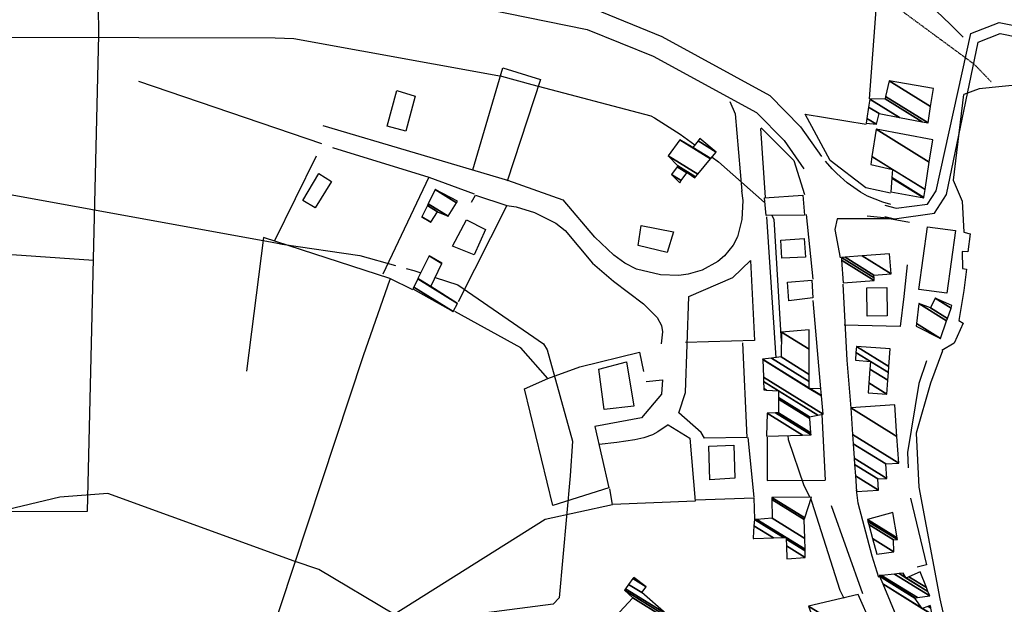
# Model space of a CAD drawing. Extents: x 512752 to 523855, y 4354069 to 4363343.
# Drawn here: x 517904 to 518271, y 4357276 to 4357494 of the extents above; entities that cross this region are included whole.
import ezdxf

# ---------------------------------------------------------------- set-up
doc = ezdxf.new("R2010")
doc.units = 0
doc.header["$MEASUREMENT"] = 0
doc.linetypes.add('HIDDEN', pattern=[0.375, 0.25, -0.125])
for name, color, linetype in [('15', 7, 'CONTINUOUS'), ('19', 7, 'CONTINUOUS'), ('36', 7, 'CONTINUOUS'), ('38', 7, 'CONTINUOUS'), ('46', 7, 'CONTINUOUS'), ('47', 7, 'CONTINUOUS'), ('50', 7, 'CONTINUOUS'), ('51', 7, 'CONTINUOUS'), ('9', 7, 'CONTINUOUS')]:
    doc.layers.add(name, color=color, linetype=linetype)

msp = doc.modelspace()

# ---------------------------------------------------------------- linework, layer by layer
at = {"layer": '15', "color": 5, "linetype": 'HIDDEN'}
msp.add_lwpolyline([(517840.53, 4357719.75), (517860.352135, 4357714.577397), (517869.87, 4357708.15), (517884.188892, 4357692.836216), (517902.33, 4357658.93), (517907.157424, 4357632.631442), (517909.658551, 4357596.180235), (517918.33, 4357580.24), (517930.525768, 4357569.833353), (517959.03, 4357559.48), (517995.76, 4357554.37), (518142.22, 4357535.8), (518165.431675, 4357531.208699), (518209.95, 4357513.81), (518259.51, 4357477.33), (518265.81, 4357470.81)], dxfattribs=at)
at = {"layer": '19', "color": 5, "linetype": 'Continuous'}
for points in [[(518392.01, 4357223.67), (518382.06, 4357234.24), (518359.265658, 4357268.778201), (518350.3, 4357287.67), (518346.06, 4357304.84), (518345.69, 4357328.46), (518349.46, 4357333.86), (518354.764692, 4357353.10687), (518361.02, 4357392.1), (518361.377166, 4357408.559615), (518359.74, 4357416.74), (518356.832875, 4357423.665583), (518347.69, 4357435.22), (518328.57, 4357451.26), (518309.42, 4357466.5), (518303.158809, 4357469.440172), (518289.61, 4357471.02), (518261.41, 4357468.18), (518255.71, 4357466.05)], [(518255.59, 4357466.02), (518251.64, 4357434.06), (518255.11, 4357426.27), (518255.63, 4357414.74), (518257.98, 4357414.14), (518257.2, 4357407.4), (518255.09, 4357407.55), (518255.15, 4357401.16), (518256.72, 4357400.96), (518255.67, 4357392.94), (518253.77, 4357381.8), (518255.44, 4357380.8), (518252.11, 4357373.38), (518247.51, 4357370.59)], [(518247.72, 4357370.5), (518243.21, 4357358.45), (518237.9, 4357339.88), (518238.87, 4357319.76), (518246.746064, 4357278.07914), (518259.157076, 4357222.698382), (518263.37, 4357194.87), (518262.6, 4357174.14)]]:
    msp.add_lwpolyline(points, dxfattribs=at)
at = {"layer": '36', "color": 1, "linetype": 'Continuous'}
for points in [[(517662.48, 4357802.65), (517670.2, 4357802.8), (517722.31, 4357792.08), (517743.03, 4357785.67), (517798.72, 4357757.36), (517820.02, 4357740.64), (517852.65, 4357706.98), (517868.2, 4357684.9), (517887.93, 4357647.33), (517896.97, 4357622.78), (517921.46, 4357566.85), (517931.58, 4357553.31), (517948.03, 4357539.82), (517965.28, 4357530.96), (518019.78, 4357516.48), (518057.38, 4357510.29), (518117.95, 4357497.89), (518143.17, 4357487.67), (518183.47, 4357465.6), (518194.89, 4357454), (518202.63, 4357442.86)], [(517662.79, 4357794.47), (517670.08, 4357794.8), (517740.29, 4357778.15), (517767.65, 4357766.6), (517814.8, 4357734.56), (517830.47, 4357719.82), (517861.46, 4357680.58), (517873.08, 4357660.52), (517914.72, 4357562.51), (517925.76, 4357547.75), (517943.61, 4357533.1), (517962.18, 4357523.56), (518018.28, 4357508.62), (518056.16, 4357502.39), (518115.43, 4357490.27), (518139.93, 4357480.35), (518178.47, 4357459.28), (518188.71, 4357448.88), (518196.05, 4357438.3)]]:
    msp.add_lwpolyline(points, dxfattribs=at)
at = {"layer": '38', "color": 7, "linetype": 'Continuous'}
msp.add_line((517948.33, 4357471.04), (518016.43, 4357447.7), dxfattribs=at)
msp.add_lwpolyline([(518255.47, 4357487.41), (518250.67, 4357492.07), (518229.77, 4357512.27), (518230.15, 4357523.06), (518235.16, 4357603.09), (518252.89, 4357638.87), (518275.37, 4357683.36)], dxfattribs=at)
at = {"layer": '46', "color": 1, "linetype": 'Continuous'}
for p, q in [((518197, 4357421.27), (518199.42, 4357397.27)), ((518228.37, 4357419.76), (518219.63, 4357420.67)), ((518199.48, 4357389.26), (518202.33, 4357356.38)), ((518202.79, 4357346.8), (518203.97, 4357322.31)), ((518175.23, 4357338.17), (518177.41, 4357315.95))]:
    msp.add_line(p, q, dxfattribs=at)
for points in [[(518226.27, 4357424.73), (518230.41, 4357423.72), (518242.16, 4357425.13), (518245.4, 4357430.14), (518258.34, 4357488.72), (518268.89, 4357492.87), (518284.49, 4357489.71), (518306.83, 4357479.15), (518334.68, 4357458.02), (518366.36, 4357424.9), (518368.35, 4357412.99)], [(518226.21, 4357420.62), (518229.81, 4357419.74), (518244.74, 4357421.77), (518249.26, 4357428.76), (518261, 4357485.48), (518269.25, 4357488.71), (518283.23, 4357485.89), (518304.75, 4357475.71), (518332.14, 4357454.92), (518362.56, 4357423.36), (518365.97, 4357402.98), (518364.49, 4357385.3), (518359.82, 4357348.66), (518359.1, 4357326.93)], [(518106.44, 4357426.65), (518085.8, 4357433.92), (518017.1, 4357454.3)], [(518020.55, 4357446.23), (518056.45, 4357435.25), (518073.31, 4357429.01)], [(518228.45, 4357425.09), (518225.488472, 4357425.888623), (518219.83, 4357428.18), (518217.141892, 4357429.644427), (518212.17, 4357433.14), (518208.389958, 4357436.522001), (518206.643682, 4357438.33002), (518204.19, 4357441.24)], [(518172.88, 4357430.13), (518173.303281, 4357426.581269), (518172.94, 4357419.42), (518171.364251, 4357412.982491), (518169.74, 4357409.88), (518166.498047, 4357405.899344), (518164.002835, 4357403.796704), (518158.16, 4357400.59), (518153.032667, 4357399.025031), (518149.571108, 4357398.546373), (518142.73, 4357398.78), (518133.715861, 4357400.928201), (518129.42, 4357403.14), (518125.320131, 4357406.149618), (518118.25, 4357412.88), (518106.39, 4357426.74)], [(518085.43, 4357424.66), (518088.932261, 4357424.115041), (518095.81, 4357422.04), (518103.71434, 4357418.07886), (518107.23, 4357415.39), (518117.38, 4357403.15), (518125.179178, 4357396.462014), (518136.365377, 4357388.047497), (518141.42, 4357382.99), (518143.05109, 4357379.908046), (518143.490093, 4357377.58316), (518142.94, 4357373.09)], [(518145.52, 4357342.88), (518141.715265, 4357340.265808), (518139.713192, 4357339.21824), (518136.52, 4357338.1), (518133.167774, 4357337.372176), (518126.42, 4357336.33), (518119.83, 4357335.64)]]:
    msp.add_lwpolyline(points, dxfattribs=at)
at = {"layer": '47', "color": 1, "linetype": 'Continuous'}
for points in [[(518040.9, 4357454.24), (518044.51, 4357467.52), (518051.3, 4357465.41), (518047.88, 4357452.33)], [(518009.53, 4357426.58), (518015.5, 4357436.55), (518020.21, 4357433.66), (518014.03, 4357423.74)], [(518181.38, 4357427.57), (518195.76, 4357428.54), (518196.38, 4357421.03), (518182.05, 4357420.93)], [(518065.27, 4357409.56), (518070.49, 4357419.31), (518077.57, 4357415.76), (518073.34, 4357406.28)], [(518135.5, 4357417.18), (518147.6, 4357414.87), (518145.2, 4357407.16), (518134.43, 4357409.7)], [(518238.92, 4357393.42), (518242.13, 4357416.72), (518252.52, 4357415.29), (518249.31, 4357391.99)], [(518196.21, 4357412.42), (518196.65, 4357405.46), (518187.93, 4357405), (518187.51, 4357411.69)], [(518199.06, 4357396.88), (518199.47, 4357390.24), (518190.52, 4357389.1), (518190.03, 4357396.04)], [(518226.99, 4357394.14), (518227.18, 4357383.52), (518219.69, 4357383.39), (518219.5, 4357394.01)], [(518132.74, 4357349.91), (518121.76, 4357348.66), (518119.75, 4357363.67), (518130.09, 4357366.36)], [(518160.71, 4357334.99), (518170.06, 4357335.35), (518170.38, 4357323.02), (518161.12, 4357322.4)]]:
    msp.add_lwpolyline(points, close=True, dxfattribs=at)
at = {"layer": '50', "color": 1, "linetype": 'Continuous'}
for p, q in [((518181.84, 4357427.64), (518180.05, 4357453.38)), ((518181.84, 4357427.64), (518180.05, 4357453.38)), ((517998.91, 4357411.41), (518014.63, 4357443.16)), ((517998.91, 4357411.41), (518014.63, 4357443.16)), ((518056.45, 4357435.25), (518039.29, 4357399.08)), ((518056.45, 4357435.25), (518039.29, 4357399.08)), ((518185.73, 4357367.93), (518182.33, 4357420.45))]:
    msp.add_line(p, q, dxfattribs=at)
for points in [[(518228.06, 4357561.52), (518223.36, 4357504.37), (518220.38, 4357464.35)], [(517933.16, 4357510.2), (517933.43, 4357488.24), (517929.22, 4357310.6), (517878.31, 4357310.57), (517865.02, 4357350.08), (517829.34, 4357337.68), (517817.71, 4357327.65), (517823.4, 4357315.6), (517796.13, 4357302.45), (517767.22, 4357304.17), (517743.9, 4357310.42), (517729.43, 4357316.2), (517718.95, 4357323.8)], [(518072.77, 4357437.94), (518084.01, 4357475.93), (518097.99, 4357471.57), (518085.62, 4357433.74)], [(518228.37, 4357429.3), (518219.17, 4357431.19), (518205.89, 4357441.46), (518196.57, 4357458.74), (518219.26, 4357454.95)], [(517709.66, 4357330.12), (517690.12, 4357344.76), (517681.94, 4357361.81), (517665.19, 4357380.56), (517687.9, 4357399.31), (517721.57, 4357432.95), (517761.14, 4357422.87), (517794.85, 4357405.58), (517839.24, 4357403.09), (517854.38, 4357409.61), (517931.52, 4357404.29)], [(518072.35, 4357425.85), (518073.8, 4357428.55), (518085.43, 4357424.66), (518067.33, 4357388.73)], [(518050.43, 4357393.19), (518041.9, 4357397.52), (517994.78, 4357412.71), (517988.45, 4357362.95)], [(518173.26, 4357373.52), (518174.87, 4357338.26), (518159.11, 4357338.01), (518157.9, 4357340.05), (518149.55, 4357347.36), (518152.05, 4357354.99), (518153.2, 4357390.7), (518169.6, 4357397.84), (518176.17, 4357404.21), (518177.76, 4357374.33), (518152.01, 4357373.66)], [(518234.63, 4357402.56), (518233.27, 4357390.71), (518231.9, 4357379.54), (518211.08, 4357380.08)], [(518234.63, 4357402.56), (518233.27, 4357390.71), (518231.9, 4357379.54), (518211.08, 4357380.08)], [(518079.18, 4357216.39), (518076.2, 4357212.09), (518058.1, 4357222.05), (518005.98, 4357248.77), (517995.98, 4357259.45), (518032.04, 4357368.82), (518042.06, 4357397.26)], [(518137.4, 4357359.13), (518143.47, 4357359.66), (518143.02, 4357354.3), (518135.64, 4357345.59), (518118.25, 4357342.32), (518123.44, 4357319.49), (518102.58, 4357312.82), (518092.07, 4357356.4), (518100.75, 4357360.23), (518090.68, 4357371.65), (518066.09, 4357385.12)], [(518100.75, 4357360.23), (518112.62, 4357364.52), (518134.91, 4357370.05), (518136.37, 4357362.75)], [(518100.75, 4357360.23), (518112.62, 4357364.52), (518134.91, 4357370.05), (518136.37, 4357362.75)], [(518241.8, 4357366.81), (518238.9, 4357358.31), (518234.67, 4357332.64), (518234.89, 4357326.97)], [(518241.8, 4357366.81), (518238.9, 4357358.31), (518234.67, 4357332.64), (518234.89, 4357326.97)], [(518145.52, 4357342.88), (518153.62, 4357337.95), (518155.64, 4357314.5), (518124.77, 4357313.3), (518123.79, 4357319.04)], [(518224.01, 4357286.11), (518221.52, 4357293.99), (518216.33, 4357313.81), (518215.69, 4357318.72)], [(518224.01, 4357286.11), (518221.52, 4357293.99), (518216.33, 4357313.81), (518215.69, 4357318.72)], [(518155.8, 4357315.01), (518177.41, 4357315.72), (518177.72, 4357307.77)], [(518155.8, 4357315.01), (518177.41, 4357315.72), (518177.72, 4357307.77)], [(518235.8, 4357315.58), (518241.79, 4357290.83), (518238.3, 4357289.89)], [(518235.8, 4357315.58), (518241.79, 4357290.83), (518238.3, 4357289.89)], [(518005.98, 4357248.77), (518099.72, 4357307.81), (518124.77, 4357313.3)]]:
    msp.add_lwpolyline(points, dxfattribs=at)
at = {"layer": '51', "color": 1, "linetype": 'Continuous'}
msp.add_line((518206.25, 4357312.89), (518217.9, 4357280.07), dxfattribs=at)
for points in [[(518168.49, 4357463.39), (518170.54, 4357458.76), (518173.02, 4357430.03)], [(518180.25, 4357453.57), (518192.4, 4357441.41), (518196.37, 4357428.75)], [(518235.39, 4357418.35), (518228.01, 4357419.65), (518208.5, 4357419.67), (518207.61, 4357415.67), (518209.66, 4357405.16)], [(518210.63, 4357395.38), (518212.04, 4357367.08), (518213.53, 4357349.15)], [(518182.38, 4357338.4), (518182.38, 4357322.21), (518203.97, 4357322.31)]]:
    msp.add_lwpolyline(points, dxfattribs=at)
at = {"layer": '9', "color": 30, "linetype": 'Continuous'}
for points in [[(517608.75, 4357701.88), (517637.75, 4357686.95), (517707.04, 4357642.66), (517718.07, 4357628.69), (517728.14, 4357607.85), (517729.42, 4357601.34), (517741.53, 4357534.83), (517745.28, 4357530.69), (517788.11, 4357468.95), (517802.09, 4357459.77), (517856.1, 4357436.41), (517862.87, 4357435.61), (517998.1, 4357410.99), (518000, 4357410.6)], [(517843.76, 4357490.03), (517844.78, 4357489.37), (517892.2, 4357486.35), (517897.64, 4357487.42), (517999.18, 4357487.1), (518002.67, 4357487.01)], [(518002.67, 4357487.01), (518006.15, 4357486.85), (518083.48, 4357472.8), (518094.81, 4357469.71), (518139.04, 4357458.05), (518140.43, 4357457.31), (518149.99, 4357451.25), (518155.52, 4357447.27)], [(518161.91, 4357442.69), (518164.29, 4357440.99), (518181.41, 4357425.82), (518181.58, 4357425.51)], [(518184.14, 4357420.94), (518184.86, 4357419.56), (518187.68, 4357374.05), (518187.71, 4357373.66)], [(518000, 4357410.6), (518001.8, 4357410.29), (518030.78, 4357405.99), (518044, 4357402.29)], [(518047.97, 4357401.18), (518050.87, 4357400.38), (518053.41, 4357399.54)], [(518058.74, 4357397.81), (518067.23, 4357395.05), (518099.15, 4357373.16), (518100.54, 4357370.89), (518109.94, 4357336.8), (518109.02, 4357323.88), (518104.98, 4357278.47), (518102.7, 4357276.1), (518048.18, 4357269.04), (518043.4, 4357272.42), (518015.48, 4357288.98), (518006.23, 4357292.1), (517936.88, 4357317.34), (517919.01, 4357315.95), (517885.13, 4357307.9), (517882.16, 4357304.34), (517849.37, 4357284.59), (517847.49, 4357284.12), (517841.72, 4357283.56), (517838.54, 4357283.79)], [(518190.1, 4357338.97), (518190.22, 4357337.49), (518196.05, 4357320.37), (518198.29, 4357316.02)], [(518198.66, 4357315.19), (518198.98, 4357314.47), (518209.46, 4357281.35), (518210.94, 4357278.4)]]:
    msp.add_lwpolyline(points, dxfattribs=at)

# ---------------------------------------------------------------- meshes
at = {"layer": '47', "color": 1, "linetype": 'Continuous'}
mesh = msp.add_polyface(dxfattribs=at)
corners = [(518219.34, 4357455.36), (518223.12, 4357454.95), (518219.59713, 4357457.1342), (518224.08, 4357458.89), (518220.200216, 4357461.295489), (518231.74232, 4357457.446496), (518220.64, 4357464.33), (518240.097973, 4357455.872375), (518226.36, 4357464.39), (518242.34, 4357455.45), (518226.549624, 4357465.240127), (518243.302708, 4357461.48923), (518227.85, 4357471.07), (518244.39, 4357468.31), (518244.39, 4357468.31)]
mesh.append_faces([[corners[k] for k in face] for face in [(0, 0, 1, 2), (2, 1, 3, 4), (4, 3, 5, 6), (6, 5, 7, 8), (8, 7, 9, 10), (10, 9, 11, 12), (12, 11, 14, 13)]], dxfattribs={"vtx0": -1, "vtx2": -1, "color": 1})
mesh = msp.add_polyface(dxfattribs=at)
corners = [(518228.46, 4357429.81), (518240.77, 4357427.5), (518228.844937, 4357434.89361), (518240.790511, 4357427.633566), (518228.855517, 4357435.033333), (518220.99, 4357439.91), (518241.245085, 4357430.593775), (518229.09, 4357438.13), (518221.437487, 4357442.874603), (518242.822185, 4357440.863928), (518222.99, 4357453.16), (518244.09, 4357449.12), (518244.09, 4357449.12)]
mesh.append_faces([[corners[k] for k in face] for face in [(0, 0, 1, 2), (2, 1, 3, 4), (5, 5, 7, 8), (4, 3, 6, 7), (8, 6, 9, 10), (10, 9, 12, 11)]], dxfattribs={"vtx0": -1, "vtx2": -1, "color": 1})
mesh = msp.add_polyface(dxfattribs=at)
corners = [(518149.86, 4357433.16), (518150.455994, 4357433.956062), (518146.74, 4357436.26), (518155.48, 4357434.97), (518152.567188, 4357436.775961), (518148.862912, 4357439.072634), (518155.611878, 4357435.128418), (518152.69, 4357436.94), (518148.986406, 4357439.23625), (518155.743863, 4357435.286966), (518149.11, 4357439.4), (518145.56, 4357443.17), (518156.605345, 4357436.321821), (518145.56, 4357443.17), (518149.84, 4357449.15), (518161.345824, 4357442.016321), (518154.73, 4357446.31), (518161.451152, 4357442.142846), (518156.737112, 4357448.760631), (518163.48, 4357444.58), (518157.4, 4357449.57)]
mesh.append_faces([[corners[k] for k in face] for face in [(0, 0, 1, 2), (2, 1, 4, 5), (5, 4, 7, 8), (3, 3, 6, 7), (8, 6, 9, 10), (10, 9, 12, 13), (11, 12, 15, 14), (14, 15, 17, 16), (16, 17, 19, 18), (18, 19, 20, 20)]], dxfattribs={"vtx0": -1, "vtx2": -1, "color": 1})
mesh = msp.add_polyface(dxfattribs=at)
corners = [(518053.82, 4357420.32), (518057.12, 4357418.39), (518053.863089, 4357420.409304), (518059.67, 4357422.29), (518055.898683, 4357424.628239), (518063.61, 4357420.69), (518056.211699, 4357425.27699), (518058.78, 4357430.6), (518066.70884, 4357425.684072), (518058.78, 4357430.6), (518067.06, 4357426.25)]
mesh.append_faces([[corners[k] for k in face] for face in [(0, 0, 1, 2), (2, 1, 3, 4), (4, 3, 5, 6), (6, 5, 8, 9), (7, 8, 10, 10)]], dxfattribs={"vtx0": -1, "vtx2": -1, "color": 1})
mesh = msp.add_polyface(dxfattribs=at)
corners = [(518050.5, 4357393.56), (518065.49, 4357385.11), (518050.81571, 4357394.208147), (518067.08, 4357388.2), (518052.340525, 4357397.338562), (518067.08, 4357388.2), (518052.375445, 4357397.410252), (518057.15, 4357394.45), (518056.54, 4357405.96), (518061.228733, 4357403.052958), (518061.27, 4357403.14)]
mesh.append_faces([[corners[k] for k in face] for face in [(0, 0, 1, 2), (2, 1, 3, 4), (4, 5, 7, 6), (6, 7, 9, 8), (8, 9, 10, 10)]], dxfattribs={"vtx0": -1, "vtx2": -1, "color": 1})
mesh = msp.add_polyface(dxfattribs=at)
corners = [(518210.74, 4357395.85), (518222.34, 4357396.7), (518210.123592, 4357404.274245), (518210.05, 4357405.28), (518222.265648, 4357397.706226), (518210.05, 4357405.28), (518211.458938, 4357405.383322), (518222.19, 4357398.73), (518217.859899, 4357405.852726), (518228.59, 4357399.2), (518228.05, 4357406.6)]
mesh.append_faces([[corners[k] for k in face] for face in [(0, 0, 1, 2), (2, 1, 4, 5), (3, 4, 7, 6), (6, 7, 9, 8), (8, 9, 10, 10)]], dxfattribs={"vtx0": -1, "vtx2": -1, "color": 1})
mesh = msp.add_polyface(dxfattribs=at)
corners = [(518237.92, 4357379.76), (518246.96, 4357375.14), (518238.026961, 4357380.678537), (518246.96, 4357375.14), (518238.89, 4357388.09), (518249.240756, 4357381.67247), (518243.2, 4357386.56), (518249.568589, 4357382.611437), (518244.99, 4357390.11), (518250.90601, 4357386.442039), (518251.23, 4357387.37)]
mesh.append_faces([[corners[k] for k in face] for face in [(0, 0, 1, 2), (2, 3, 5, 4), (4, 5, 7, 6), (6, 7, 9, 8), (8, 9, 10, 10)]], dxfattribs={"vtx0": -1, "vtx2": -1, "color": 1})
mesh = msp.add_polyface(dxfattribs=at)
corners = [(518182.17, 4357338.77), (518195.530158, 4357339.107825), (518182.43, 4357347.23), (518198.78, 4357339.19), (518185.58589, 4357347.370426), (518198.718705, 4357339.968332), (518186.7, 4357347.42), (518198.296456, 4357345.330096), (518186.693745, 4357352.523845), (518181.2, 4357355.93), (518198.25, 4357345.92), (518186.693057, 4357353.085373), (518182.208714, 4357355.865692), (518181.177458, 4357356.505077), (518198.25, 4357345.92), (518186.69, 4357355.58), (518181.077312, 4357359.0599), (518201.25749, 4357346.54807), (518181.01163, 4357360.735521), (518203.23, 4357346.96), (518180.754994, 4357367.282607), (518198.13, 4357356.51), (518202.687485, 4357353.684332), (518180.75, 4357367.41), (518198.129486, 4357356.634616), (518198.340655, 4357356.50369), (518202.676929, 4357353.815175), (518184.04962, 4357367.800744), (518198.11941, 4357359.077391), (518202.47, 4357356.38), (518187.59, 4357368.22), (518198.1086, 4357361.698406), (518187.8, 4357377.52), (518198.069604, 4357371.152785), (518198.04, 4357378.33)]
mesh.append_faces([[corners[k] for k in face] for face in [(0, 0, 1, 2), (2, 1, 3, 4), (4, 3, 5, 6), (6, 5, 7, 8), (9, 9, 12, 13), (8, 7, 10, 11), (13, 12, 15, 16), (11, 14, 17, 15), (16, 17, 19, 18), (18, 19, 22, 20), (20, 21, 24, 23), (21, 22, 26, 25), (23, 24, 28, 27), (25, 26, 29, 29), (27, 28, 31, 30), (30, 31, 33, 32), (32, 33, 34, 34)]], dxfattribs={"vtx0": -1, "vtx2": -1, "color": 1})
mesh = msp.add_polyface(dxfattribs=at)
corners = [(518220.02, 4357354.9), (518226.98, 4357354.39), (518220.28475, 4357358.541094), (518227.354905, 4357359.525888), (518220.658253, 4357363.677852), (518215.3, 4357367), (518227.567447, 4357362.437543), (518220.87, 4357366.59), (518215.508942, 4357369.913888), (518227.731281, 4357364.681935), (518215.67, 4357372.16), (518228.21, 4357371.24), (518228.21, 4357371.24)]
mesh.append_faces([[corners[k] for k in face] for face in [(0, 0, 1, 2), (2, 1, 3, 4), (5, 5, 7, 8), (4, 3, 6, 7), (8, 6, 9, 10), (10, 9, 12, 11)]], dxfattribs={"vtx0": -1, "vtx2": -1, "color": 1})
mesh = msp.add_polyface(dxfattribs=at)
corners = [(518215.68, 4357318.05), (518215.68, 4357318.05), (518215.286369, 4357323.928102), (518223.88, 4357318.6), (518215.007154, 4357328.097615), (518223.6, 4357322.77), (518214.844238, 4357330.530444), (518226.99, 4357323), (518214.485348, 4357335.889756), (518226.63, 4357328.36), (518214.255499, 4357339.322092), (518231.42, 4357328.68), (518213.59, 4357349.26), (518230.75537, 4357338.617369), (518229.97, 4357350.36)]
mesh.append_faces([[corners[k] for k in face] for face in [(0, 1, 3, 2), (2, 3, 5, 4), (4, 5, 7, 6), (6, 7, 9, 8), (8, 9, 11, 10), (10, 11, 13, 12), (12, 13, 14, 14)]], dxfattribs={"vtx0": -1, "vtx2": -1, "color": 1})
mesh = msp.add_polyface(dxfattribs=at)
corners = [(518177.2, 4357300.62), (518189.78, 4357293.01), (518177.493575, 4357300.627656), (518177.212425, 4357300.801971), (518196.64, 4357293.45), (518189.591974, 4357297.819818), (518184.757688, 4357300.817104), (518177.519859, 4357305.304601), (518177.68, 4357307.65), (518196.562765, 4357295.942574), (518189.494033, 4357300.32523), (518188.541532, 4357300.915786), (518177.68, 4357307.65), (518178.549884, 4357307.710537), (518196.543814, 4357296.554194), (518189.47, 4357300.94), (518184.29, 4357308.11), (518196.418758, 4357300.590099), (518184.200632, 4357315.089679), (518196.2, 4357307.65), (518184.19, 4357315.92), (518196.423937, 4357308.334887), (518198.94, 4357316.03)]
mesh.append_faces([[corners[k] for k in face] for face in [(0, 0, 2, 3), (3, 2, 6, 7), (1, 1, 4, 5), (7, 6, 11, 12), (5, 4, 9, 10), (8, 11, 15, 13), (10, 9, 14, 15), (13, 14, 17, 16), (16, 17, 19, 18), (18, 19, 21, 20), (20, 21, 22, 22)]], dxfattribs={"vtx0": -1, "vtx2": -1, "color": 1})
mesh = msp.add_polyface(dxfattribs=at)
corners = [(518223.24, 4357294.7), (518229.64, 4357295.61), (518221.677539, 4357300.546773), (518229.45, 4357300.09), (518220.280305, 4357305.775265), (518230.92, 4357300.15), (518219.969158, 4357306.939587), (518230.817059, 4357300.773158), (518219.79, 4357307.61), (518229.24, 4357310.32), (518229.24, 4357310.32)]
mesh.append_faces([[corners[k] for k in face] for face in [(0, 0, 1, 2), (2, 1, 3, 4), (4, 3, 5, 6), (6, 5, 7, 8), (8, 7, 10, 9)]], dxfattribs={"vtx0": -1, "vtx2": -1, "color": 1})
mesh = msp.add_polyface(dxfattribs=at)
corners = [(518242.94, 4357231.72), (518242.94, 4357231.72), (518242.332283, 4357236.502038), (518251.4, 4357230.88), (518242.33, 4357236.52), (518251.403448, 4357230.894409), (518241.279998, 4357243.585269), (518252.74, 4357236.48), (518241.15, 4357244.46), (518252.646341, 4357237.332201), (518238.54, 4357252.3), (518251.912549, 4357244.00894), (518234.760697, 4357261.686046), (518247.98, 4357253.49), (518251.081921, 4357251.566791), (518233.68, 4357264.37), (518247.475048, 4357255.816989), (518250.555413, 4357253.907144), (518250.844402, 4357253.727969), (518233.558175, 4357264.652434), (518247.423171, 4357256.056054), (518250.82, 4357253.95), (518231.01, 4357270.56), (518246.338084, 4357261.056497), (518225.449562, 4357283.682959), (518240.18, 4357274.55), (518243.912141, 4357272.236051), (518224.255469, 4357286.501087), (518237.37, 4357278.37), (518242.314696, 4357275.304259), (518243.391175, 4357274.636836), (518224.15, 4357286.75), (518237.607069, 4357278.406538), (518242.503245, 4357275.37088), (518243.34516, 4357274.848887), (518225.065298, 4357286.841222), (518238.457978, 4357278.537681), (518243.18, 4357275.61), (518229.897233, 4357287.322793), (518242.95, 4357279.23), (518231.545695, 4357287.487085), (518234.17, 4357285.86), (518242.318023, 4357280.808178), (518233.08, 4357287.64), (518235.207545, 4357286.320909), (518241.72981, 4357282.277067), (518239.37, 4357288.17)]
mesh.append_faces([[corners[k] for k in face] for face in [(0, 1, 3, 2), (2, 3, 5, 4), (4, 5, 7, 6), (6, 7, 9, 8), (8, 9, 11, 10), (10, 11, 14, 12), (12, 13, 16, 15), (13, 14, 18, 17), (15, 16, 20, 19), (17, 18, 21, 21), (19, 20, 23, 22), (22, 23, 26, 24), (24, 25, 28, 27), (25, 26, 30, 29), (27, 28, 32, 31), (29, 30, 34, 33), (31, 32, 36, 35), (33, 34, 37, 37), (35, 36, 39, 38), (38, 39, 42, 40), (40, 41, 43, 43), (41, 42, 45, 44), (44, 45, 46, 46)]], dxfattribs={"vtx0": -1, "vtx2": -1, "color": 1})
mesh = msp.add_polyface(dxfattribs=at)
corners = [(518127.1, 4357260.65), (518127.917488, 4357261.679116), (518120.9, 4357266.03), (518139.43, 4357264.53), (518133.233794, 4357268.371684), (518126.763444, 4357272.38334), (518139.988436, 4357265.360334), (518133.86, 4357269.16), (518127.454097, 4357273.131698), (518143.979419, 4357271.294492), (518132.39, 4357278.48), (518144.411704, 4357271.937253), (518129.23, 4357281.35), (518144.77, 4357272.47), (518129.61364, 4357281.867033), (518144.77, 4357272.47), (518130.800375, 4357283.466397), (518135.73, 4357280.41), (518132.417491, 4357285.645785), (518137.33, 4357282.6), (518132.71, 4357286.04)]
mesh.append_faces([[corners[k] for k in face] for face in [(0, 0, 1, 2), (2, 1, 4, 5), (5, 4, 7, 8), (3, 3, 6, 7), (8, 6, 9, 10), (10, 9, 11, 12), (12, 11, 13, 14), (14, 15, 17, 16), (16, 17, 19, 18), (18, 19, 20, 20)]], dxfattribs={"vtx0": -1, "vtx2": -1, "color": 1})
mesh = msp.add_polyface(dxfattribs=at)
corners = [(518198.56, 4357237.29), (518211.29, 4357232.69), (518199.559838, 4357239.96277), (518219.4, 4357233.69), (518212.701539, 4357237.843085), (518201.390347, 4357244.856091), (518221.664461, 4357233.042315), (518219.598787, 4357234.323046), (518212.878629, 4357238.489584), (518201.62, 4357245.47), (518230.68299, 4357230.462822), (518220.390482, 4357236.844238), (518213.583912, 4357241.064351), (518209.72, 4357243.46), (518233.35, 4357229.7), (518220.624606, 4357237.589819), (518213.792483, 4357241.825776), (518209.288983, 4357244.617973), (518233.061328, 4357231.662065), (518221.093278, 4357239.082327), (518214.21, 4357243.35), (518208.426171, 4357246.936008), (518232.669148, 4357234.327663), (518221.73, 4357241.11), (518207.253982, 4357250.085217), (518232.07, 4357238.4), (518205.463184, 4357254.896383), (518230.39, 4357248.01), (518201.317053, 4357266.035399), (518197.85, 4357275.35), (518226.003372, 4357257.894743), (518197.85, 4357275.35), (518216.34, 4357279.67)]
mesh.append_faces([[corners[k] for k in face] for face in [(0, 0, 1, 2), (2, 1, 4, 5), (5, 4, 8, 9), (3, 3, 6, 7), (9, 8, 12, 13), (7, 6, 10, 11), (13, 12, 16, 17), (11, 10, 14, 15), (17, 16, 20, 21), (15, 14, 18, 19), (21, 20, 23, 24), (19, 18, 22, 23), (24, 22, 25, 26), (26, 25, 27, 28), (28, 27, 30, 31), (29, 30, 32, 32)]], dxfattribs={"vtx0": -1, "vtx2": -1, "color": 1})

doc.saveas('drawing.dxf')
